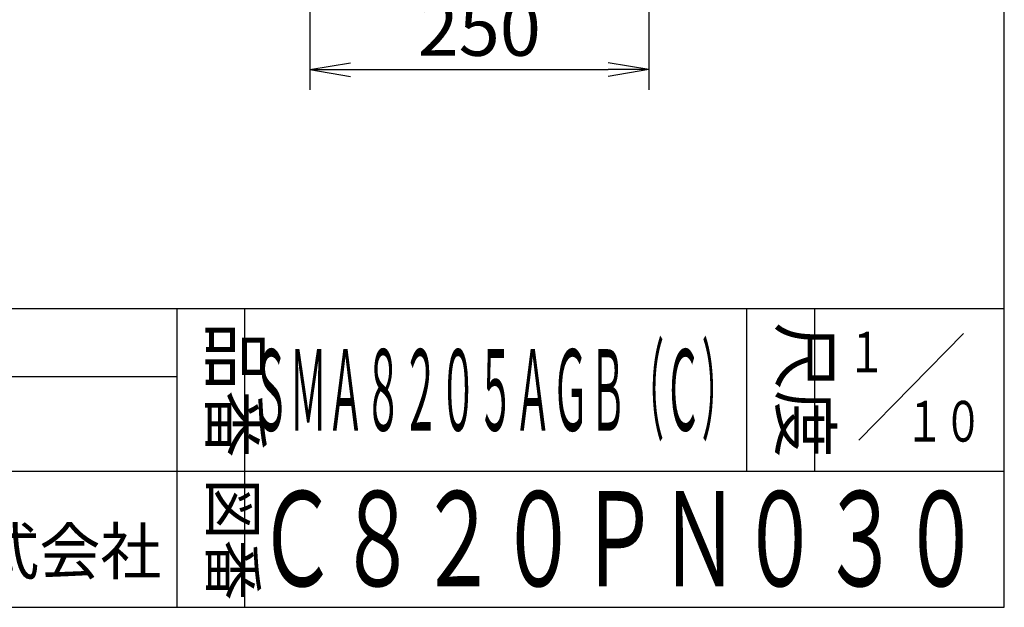
# Model space of a CAD drawing. Extents: x 0 to 2000, y 10 to 2900.
# Drawn here: x 1274 to 2000, y 100 to 533 of the extents above; entities that cross this region are included whole.
import ezdxf
from ezdxf.enums import TextEntityAlignment as Align

# ---------------------------------------------------------------- set-up
doc = ezdxf.new("R2010")
doc.units = 0
doc.layers.get('0').update_dxf_attribs({"linetype": 'CONTINUOUS'})
doc.layers.get('DEFPOINTS').update_dxf_attribs({"linetype": 'CONTINUOUS'})
doc.layers.add('枠', color=7, linetype='CONTINUOUS')
doc.layers.add('温水洗浄便座', color=7, linetype='CONTINUOUS')
doc.styles.add('EXCADDIM1', font='monotxt', dxfattribs={"width": 0.84, "bigfont": 'extfont'})
doc.styles.add('EXCADSTD', font='monotxt', dxfattribs={"bigfont": 'extfont'})
doc.styles.add('EXCADTTF1', font='MSGOTHIC.TTC')
doc.styles.add('EXCADVERT', font='monotxt', dxfattribs={"bigfont": 'extfont'})
doc.styles.get("Standard").update_dxf_attribs({"font": 'monotxt', "bigfont": 'extfont'})
doc.dimstyles.new('ISO-25', dxfattribs={"dimtxt": 2.5, "dimasz": 2.5, "dimexe": 1.25, "dimexo": 0.625, "dimtad": 1, "dimtxsty": 'STANDARD', "dimcen": 2.5, "dimazin": 3, "dimtfac": 1, "dimtmove": 0, "dimatfit": 3})

# ---------------------------------------------------------------- blocks, each defined once
blk = doc.blocks.new('EX_NORM')
at = {"color": 0, "linetype": 'CONTINUOUS'}
for q in [(-1, 0.167), (-1, 0), (-1, -0.167)]:
    blk.add_line((0, 0), q, dxfattribs=at)
blk = doc.blocks.new('*D15')
at = {"layer": 'DEFPOINTS', "color": 0}
for p in [(1488, 608.5), (1738, 608.5), (1738, 496)]:
    blk.add_point(p, dxfattribs=at)
at = {"layer": '枠', "color": 3, "linetype": 'CONTINUOUS'}
for p, q in [((1488, 593.5), (1488, 481)), ((1738, 593.5), (1738, 481)), ((1518, 496), (1708, 496))]:
    blk.add_line(p, q, dxfattribs=at)
at = {"layer": '枠', "color": 3, "xscale": 30, "yscale": 30, "zscale": 30, "rotation": 180}
blk.add_blockref('EX_NORM', (1488, 496), dxfattribs=at)
at = {"layer": '枠', "color": 3, "xscale": 30, "yscale": 30, "zscale": 30}
blk.add_blockref('EX_NORM', (1738, 496), dxfattribs=at)
at = {"layer": '枠', "color": 2, "insert": (1613, 521), "char_height": 40, "attachment_point": 5, "style": 'EXCADDIM1'}
blk.add_mtext('250', dxfattribs=at)

msp = doc.modelspace()

# ---------------------------------------------------------------- linework, layer by layer
at = {"layer": '枠', "color": 7, "linetype": 'CONTINUOUS'}
for p, q in [((2000, 100), (2000, 2900)), ((180, 320), (2000, 320)), ((180, 100), (2000, 100))]:
    msp.add_line(p, q, dxfattribs=at)
at = {"layer": '枠', "color": 6, "linetype": 'CONTINUOUS'}
for p, q in [((1390, 320), (1390, 100)), ((1440, 320), (1440, 100)), ((1810, 320), (1810, 200)), ((1860, 320), (1860, 200)), ((1892.65, 223), (1969.99, 301.7)), ((180, 270), (1390, 270)), ((2000, 200), (750, 200))]:
    msp.add_line(p, q, dxfattribs=at)

# ---------------------------------------------------------------- texts
at = {"layer": '枠', "color": 2, "linetype": 'CONTINUOUS', "style": 'EXCADVERT'}
for s, height, p, p2 in [('品番', 38.182, (1415, 310), (1415, 210)), ('尺度', 38.182, (1835, 310), (1835, 210)), ('図番', 34.364, (1415, 195), (1415, 105))]:
    msp.add_text(s, height=height, dxfattribs=at).set_placement(p, p2, align=Align.ALIGNED)
at = {"layer": '枠', "color": 2, "linetype": 'CONTINUOUS'}
for s, height, style, width, p, p2 in [('ＳＭＡ８２０５ＡＧＢ（Ｃ）', 60, 'EXCADSTD', 0.543939, (1445.5, 230), (1804.5, 230)), ('１', 30, 'EXCADSTD', 1.306667, (1884.5, 273), (1912.5, 273)), ('１０', 30, 'EXCADSTD', 1.205468, (1927, 222), (1983.83, 222)), ('ジャニス工業株式会社', 33.75, 'EXCADTTF1', 1.025641, (928.7, 124.3), (1378.7, 124.3))]:
    msp.add_text(s, height=height, dxfattribs=dict(at, style=style, width=width)).set_placement(p, p2, align=Align.FIT)
at = {"layer": '温水洗浄便座', "color": 7, "linetype": 'CONTINUOUS', "style": 'EXCADSTD', "width": 1.007547}
msp.add_text('Ｃ８２０ＰＮ０３０', height=70, dxfattribs=at).set_placement((1449, 115.5), (1983, 115.5), align=Align.FIT)

# ---------------------------------------------------------------- dimensions: what is measured, and where the dimension line sits
at = {"layer": '枠', "color": 3, "linetype": 'CONTINUOUS'}
dim = msp.add_linear_dim(base=(1738, 496), p1=(1488, 608.5), p2=(1738, 608.5), dimstyle='ISO-25', override={"dimtxt": 40, "dimasz": 30, "dimexe": 15, "dimexo": 15, "dimgap": 0, "dimtad": 1, "dimjust": 0, "dimtih": 0, "dimtoh": 0, "dimdec": 0, "dimzin": 0, "dimlunit": 2, "dimtxsty": 'EXCADDIM1', "dimblk1": 'EX_NORM', "dimblk2": 'EX_NORM', "dimsah": 1, "dimse1": 0, "dimse2": 0, "dimclrd": 3, "dimclre": 3, "dimclrt": 2, "dimtmove": 2}, dxfattribs=at)
dim.commit()
dim.dimension.update_dxf_attribs({"geometry": '*D15', "text_midpoint": (1613, 521), "dimtype": 160})

doc.saveas('drawing.dxf')
